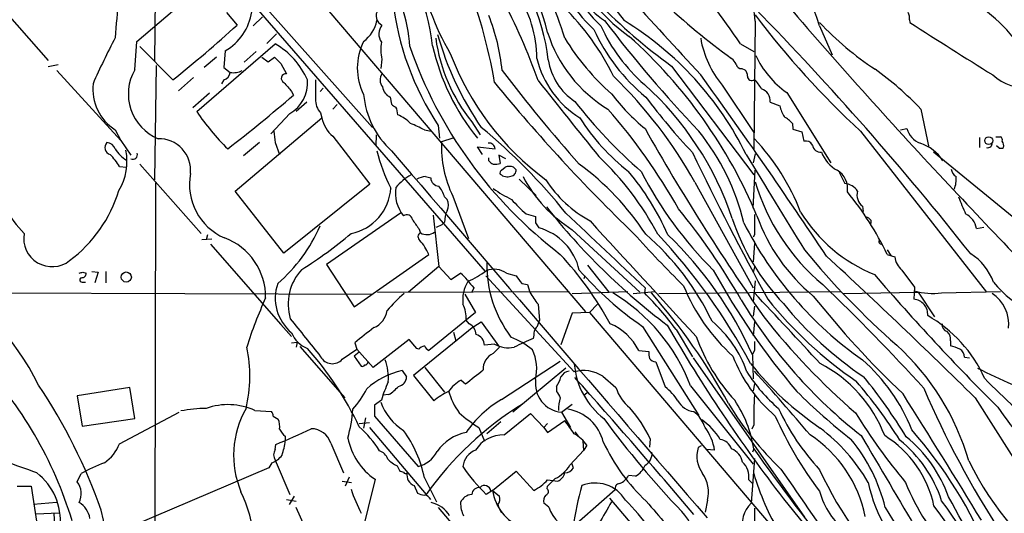
# Model space of a CAD drawing. Extents: x 7 to 1017, y 4 to 874.
# Drawn here: x 247 to 379, y 660 to 726 of the extents above; entities that cross this region are included whole.
import ezdxf

# ---------------------------------------------------------------- set-up
doc = ezdxf.new("R2010")
doc.units = 0
doc.header["$MEASUREMENT"] = 0
doc.layers.add('MAIN', color=5, linetype='CONTINUOUS')

msp = doc.modelspace()

# ---------------------------------------------------------------- linework, layer by layer
at = {"layer": 'MAIN'}
for p, q in [((265.43, 742.7806), (265.176, 720.2593)), ((274.2353, 732.7053), (309.4567, 692.0653)), ((284.226, 732.028), (322.9187, 686.6466)), ((262.8053, 722.884), (271.6107, 730.4193)), ((242.6547, 729.742), (250.952, 720.344)), ((274.828, 726.7786), (276.2673, 725.0853)), ((279.908, 727.6253), (294.386, 711.3693)), ((279.654, 726.186), (278.384, 725.0006)), ((345.6093, 725.5933), (345.44, 708.4906)), ((366.268, 725.7626), (366.3527, 725.424)), ((280.2467, 722.63), (281.5167, 723.9)), ((354.2453, 725.0006), (355.9387, 721.106)), ((262.5513, 719.074), (262.8053, 722.884)), ((270.8487, 713.486), (281.3473, 722.5453)), ((343.662, 722.5453), (345.44, 721.5293)), ((267.6313, 717.7193), (263.2287, 722.2066)), ((274.6587, 721.614), (274.4893, 719.4126)), ((278.8073, 721.5293), (277.1987, 720.09)), ((273.4733, 720.7673), (271.8647, 719.4126)), ((279.5693, 720.7673), (280.416, 720.1746)), ((280.416, 720.1746), (281.2627, 720.7673)), ((282.1093, 719.9206), (282.8713, 718.566)), ((295.656, 720.5133), (295.4867, 719.2433)), ((252.3067, 719.7513), (250.952, 719.4973)), ((252.1373, 718.9893), (260.6887, 709.5913)), ((265.43, 719.6666), (265.176, 704.342)), ((274.4893, 719.4126), (275.336, 718.7353)), ((334.4333, 719.582), (345.44, 705.0193)), ((343.8313, 719.2433), (344.2547, 719.074)), ((268.3933, 716.28), (270.4253, 718.058)), ((274.4893, 717.7193), (274.1507, 717.2113)), ((272.542, 715.9413), (270.3407, 713.994)), ((283.5487, 716.1953), (283.8027, 715.6873)), ((287.782, 716.6186), (287.3587, 716.1953)), ((341.2067, 717.042), (345.44, 710.692)), ((349.8427, 716.026), (355.7693, 706.628)), ((285.5807, 714.756), (284.1413, 713.486)), ((296.7567, 715.4333), (296.926, 714.502)), ((347.6413, 714.756), (348.9113, 714.248)), ((287.4433, 713.3166), (287.6127, 712.6393)), ((289.6447, 714.4173), (289.052, 713.8246)), ((367.792, 713.8246), (368.8927, 708.66)), ((276.0133, 702.818), (287.6127, 712.6393)), ((283.2947, 713.232), (280.7547, 710.5226)), ((307.6787, 712.1313), (308.7793, 710.3533)), ((259.9267, 711.0306), (260.6887, 709.5913)), ((301.3287, 711.0306), (302.26, 710.8613)), ((303.1913, 711.6233), (303.3607, 709.93)), ((350.6047, 711.8773), (350.6893, 711.1153)), ((350.6893, 711.1153), (351.8747, 710.7766)), ((351.8747, 710.7766), (352.1287, 709.5066)), ((359.7487, 710.8613), (376.5973, 689.2713)), ((365.0827, 711.0306), (365.9293, 711.2)), ((260.6887, 709.5913), (262.0433, 707.644)), ((279.2307, 709.3373), (277.114, 707.5593)), ((281.3473, 709.3373), (281.94, 707.7286)), ((289.052, 710.184), (294.0473, 703.7493)), ((294.894, 710.3533), (294.8093, 708.914)), ((305.1387, 709.93), (303.6147, 709.422)), ((375.666, 710.0146), (375.666, 708.66)), ((377.8673, 710.0993), (378.46, 710.0993)), ((309.118, 707.7286), (308.4407, 708.7446)), ((308.4407, 708.7446), (310.8113, 708.4906)), ((382.27, 697.5686), (369.4853, 708.0673)), ((378.2907, 708.5753), (377.952, 708.914)), ((309.9647, 706.882), (309.9647, 707.3053)), ((312.2507, 707.136), (311.3193, 707.644)), ((311.3193, 707.644), (311.4887, 706.5433)), ((345.6093, 707.8133), (345.3553, 706.628)), ((260.5193, 706.12), (261.4507, 706.0353)), ((263.2287, 706.4586), (271.4413, 697.1453)), ((311.658, 705.612), (312.166, 706.0353)), ((313.2667, 706.0353), (313.6053, 705.6966)), ((345.3553, 700.532), (345.6093, 705.612)), ((301.498, 704.7653), (302.1753, 704.596)), ((314.0287, 704.4266), (316.3147, 702.2253)), ((356.87, 705.358), (357.632, 703.834)), ((265.3453, 703.9186), (265.176, 636.8626)), ((282.5327, 694.5206), (276.0133, 702.818)), ((294.0473, 703.7493), (282.5327, 694.5206)), ((337.566, 704.0033), (345.3553, 689.864)), ((304.038, 702.056), (304.3767, 701.7173)), ((305.1387, 702.1406), (307.2553, 696.468)), ((360.0027, 700.786), (360.0873, 700.1086)), ((298.1113, 699.8546), (288.2053, 692.9966)), ((302.514, 699.6006), (303.276, 692.7426)), ((314.96, 699.77), (316.23, 699.4313)), ((361.1033, 698.9233), (361.1033, 698.5)), ((300.5667, 697.8226), (300.8207, 697.23)), ((302.9373, 697.992), (303.6993, 698.3306)), ((304.038, 698.6693), (303.6993, 698.3306)), ((316.23, 698.5846), (316.6533, 697.9073)), ((321.1407, 697.6533), (330.2, 689.2713)), ((375.2427, 697.8226), (376.2587, 697.992)), ((272.8807, 696.3833), (271.526, 696.2986)), ((272.288, 696.976), (272.1187, 696.2986)), ((345.5247, 696.976), (345.3553, 696.6373)), ((272.7113, 695.706), (282.1093, 684.9533)), ((345.5247, 695.7906), (345.3553, 693.3353)), ((363.3047, 694.944), (363.8127, 694.182)), ((291.9307, 687.324), (301.9213, 694.3513)), ((363.3047, 694.3513), (364.3207, 694.0126)), ((288.2053, 692.9966), (291.9307, 687.324)), ((303.276, 692.7426), (299.212, 689.2713)), ((303.276, 692.7426), (304.8847, 690.9646)), ((323.1727, 692.912), (326.0513, 689.2713)), ((345.5247, 692.658), (345.3553, 691.896)), ((365.252, 692.2346), (366.9453, 689.9486)), ((255.6087, 691.9806), (256.032, 691.8113)), ((256.794, 692.0653), (257.6407, 691.9806)), ((257.6407, 691.9806), (257.2173, 690.5413)), ((258.6567, 692.0653), (258.6567, 690.5413)), ((304.8847, 690.9646), (306.1547, 691.8113)), ((309.5413, 691.4726), (321.3947, 678.6033)), ((312.3353, 691.8113), (313.6053, 691.4726)), ((322.834, 691.4726), (322.6647, 691.0493)), ((255.524, 690.626), (255.9473, 690.626)), ((307.9327, 689.864), (307.6787, 689.2713)), ((314.3673, 690.4566), (315.1293, 690.2873)), ((315.1293, 690.2873), (315.468, 689.2713)), ((330.8773, 689.864), (330.7927, 689.1866)), ((345.6093, 690.7953), (345.3553, 688.0013)), ((366.9453, 689.9486), (366.8607, 688.34)), ((240.1993, 689.1866), (294.3013, 689.0173)), ((295.0633, 689.2713), (320.7173, 689.356)), ((306.7473, 689.0173), (308.1867, 686.562)), ((321.1407, 689.102), (328.5913, 689.356)), ((329.2687, 689.102), (332.232, 689.356)), ((332.74, 689.102), (357.0393, 689.356)), ((357.4627, 689.102), (367.4533, 689.2713)), ((367.4533, 689.2713), (369.6547, 685.9693)), ((370.586, 689.1866), (378.46, 689.356)), ((316.5687, 687.6626), (316.738, 685.4613)), ((324.5273, 687.6626), (323.4267, 686.562)), ((345.5247, 687.4086), (345.3553, 686.054)), ((308.1867, 686.562), (301.9213, 681.482)), ((321.1407, 686.4773), (319.6167, 682.244)), ((323.4267, 686.562), (321.1407, 686.4773)), ((323.4267, 686.562), (350.8587, 654.3886)), ((282.1093, 684.9533), (283.5487, 683.3446)), ((307.9327, 684.6993), (299.8893, 678.0953)), ((307.34, 685.038), (306.9167, 685.546)), ((307.9327, 684.6993), (308.9487, 685.292)), ((308.9487, 685.292), (311.404, 681.9053)), ((330.5387, 684.6993), (338.074, 672.7613)), ((335.026, 684.276), (337.2273, 680.6353)), ((345.5247, 685.292), (345.3553, 683.4293)), ((305.2233, 683.9373), (305.562, 682.752)), ((315.976, 683.514), (315.8913, 683.0906)), ((283.5487, 682.498), (284.3107, 682.5826)), ((284.3107, 682.5826), (284.1413, 681.9053)), ((284.6493, 681.99), (290.6607, 675.132)), ((290.322, 680.2966), (292.2693, 681.6513)), ((292.0153, 682.498), (292.2693, 681.6513)), ((294.4707, 679.196), (292.2693, 681.6513)), ((299.2967, 682.9213), (294.4707, 679.196)), ((300.3127, 681.736), (299.2967, 682.9213)), ((300.5667, 681.6513), (300.3127, 681.736)), ((310.7267, 682.3286), (309.372, 682.1593)), ((310.5573, 681.0586), (311.404, 681.9053)), ((371.7713, 682.752), (371.7713, 682.0746)), ((292.608, 681.228), (291.9307, 680.72)), ((291.9307, 680.72), (292.862, 679.3653)), ((330.0307, 681.482), (331.3853, 681.3126)), ((337.312, 680.466), (352.2133, 659.13)), ((345.5247, 681.482), (345.2707, 680.974)), ((345.2707, 680.8893), (345.3553, 677.672)), ((373.634, 680.5506), (374.3113, 680.466)), ((301.4133, 679.196), (304.038, 675.894)), ((311.658, 674.878), (319.532, 680.0426)), ((320.294, 679.1113), (313.182, 673.1846)), ((332.3167, 679.958), (333.5867, 676.5713)), ((298.3653, 678.7726), (298.958, 677.926)), ((299.8893, 678.0953), (302.5987, 674.7086)), ((325.2047, 678.0106), (326.9827, 676.4866)), ((261.874, 676.4866), (254.8467, 675.386)), ((262.5513, 672.338), (261.874, 676.4866)), ((306.2393, 677.5026), (306.832, 676.9946)), ((319.024, 676.656), (319.024, 675.9786)), ((336.9733, 676.7406), (345.3553, 666.242)), ((345.5247, 676.9946), (345.3553, 676.0633)), ((254.8467, 675.386), (255.524, 671.322)), ((296.5873, 675.5553), (295.7407, 675.4706)), ((322.834, 675.5553), (323.1727, 675.894)), ((375.0733, 675.132), (382.3547, 663.6173)), ((295.5713, 674.7933), (294.64, 674.116)), ((294.64, 674.116), (294.64, 672.6766)), ((319.7013, 673.1846), (321.1407, 674.2853)), ((260.5193, 668.9513), (268.478, 673.1846)), ((278.638, 673.4386), (280.8393, 673.2693)), ((281.0933, 672.6766), (281.7707, 672.2533)), ((293.4547, 672.4226), (293.2007, 671.068)), ((294.64, 672.6766), (300.482, 665.9033)), ((311.9967, 670.1366), (315.5527, 673.0153)), ((315.5527, 673.0153), (317.3307, 671.1526)), ((319.7013, 673.1846), (320.8867, 671.1526)), ((337.3967, 673.2693), (338.074, 672.7613)), ((255.524, 671.322), (262.5513, 672.338)), ((292.608, 671.6606), (293.9627, 671.83)), ((293.9627, 671.1526), (301.5827, 662.178)), ((308.61, 671.1526), (309.372, 669.29)), ((311.5733, 671.9146), (309.7107, 670.306)), ((317.8387, 671.6606), (317.3307, 671.1526)), ((317.3307, 671.1526), (317.8387, 670.4753)), ((317.8387, 670.4753), (320.1247, 672.084)), ((345.44, 671.4913), (345.186, 670.8986)), ((282.702, 669.9673), (282.702, 669.3746)), ((321.4793, 670.56), (321.9027, 669.9673)), ((281.3473, 668.1893), (281.432, 668.8666)), ((288.798, 669.036), (290.4913, 665.0566)), ((322.6647, 668.1046), (322.58, 669.29)), ((323.088, 668.782), (322.6647, 668.1046)), ((331.5547, 669.6286), (331.47, 668.528)), ((338.4127, 668.6973), (337.9893, 668.4433)), ((320.802, 666.0726), (322.6647, 668.1046)), ((340.1907, 668.1046), (339.09, 668.1893)), ((345.44, 668.274), (345.2707, 667.8506)), ((280.924, 666.4113), (280.5007, 665.734)), ((281.3473, 666.75), (283.2947, 662.178)), ((297.688, 665.988), (298.0267, 665.3106)), ((321.31, 665.734), (321.056, 666.3266)), ((345.5247, 667.004), (345.1013, 660.9926)), ((254.8467, 663.8713), (255.3547, 664.972)), ((280.5007, 665.734), (259.6727, 656.844)), ((310.4727, 662.686), (313.6053, 665.3106)), ((313.6053, 665.3106), (315.976, 662.686)), ((329.6073, 664.6333), (328.676, 664.718)), ((246.8033, 663.2786), (248.666, 663.2786)), ((248.666, 663.2786), (249.5127, 657.6906)), ((290.322, 663.956), (291.592, 663.7866)), ((291.2533, 664.464), (290.7453, 663.2786)), ((294.7247, 664.21), (292.4387, 654.8966)), ((299.974, 663.3633), (300.3973, 662.3473)), ((301.3287, 664.3793), (302.9373, 661.162)), ((317.754, 662.94), (317.8387, 663.2786)), ((317.8387, 663.2786), (318.8547, 664.2946)), ((317.8387, 664.1253), (319.1933, 663.956)), ((344.7627, 664.1253), (345.3553, 663.5326)), ((283.8873, 661.924), (283.21, 660.8233)), ((310.4727, 662.686), (309.626, 662.178)), ((310.4727, 662.686), (311.404, 661.924)), ((326.898, 662.7706), (317.8387, 654.8966)), ((252.0527, 661.0773), (249.0047, 660.8233)), ((282.8713, 661.5006), (284.1413, 661.2466)), ((318.008, 660.4846), (317.3307, 660.9926)), ((326.136, 661.67), (329.8613, 657.2673)), ((339.2593, 661.416), (338.9207, 659.8073)), ((349.4193, 661.5853), (377.698, 626.7026)), ((249.3433, 659.5533), (252.3913, 659.7226)), ((251.714, 659.7226), (251.7987, 657.86)), ((285.496, 657.4366), (284.1413, 660.4)), ((303.1913, 660.4), (307.5093, 655.32)), ((345.5247, 660.3153), (345.44, 628.0573))]:
    msp.add_line(p, q, dxfattribs=at)
for centre, radius in [((376.8989, 709.5887), 0.5282), ((261.4125, 691.3103), 0.6813)]:
    msp.add_circle(centre, radius, dxfattribs=at)
for centre, radius, start, end in [((282.2482, 712.2182), 39.4664, 16.318444, 50.362928), ((531.2474, 885.1958), 258.3052, 213.414284, 218.137843), ((300.5858, 707.0942), 56.5684, 18.45407, 37.258413), ((285.9399, 716.455), 32.795, 13.425381, 46.06434), ((278.0479, 719.8177), 24.5065, 5.793086, 46.574376), ((394.2753, 792.4315), 88.5615, 218.659434, 234.204908), ((290.6454, 717.1702), 27.4718, 6.81182, 43.289766), ((337.3741, 738.9312), 19.6678, 192.564766, 227.23311), ((338.3797, 739.3059), 19.6209, 193.210339, 226.80973), ((344.3774, 745.1692), 26.6605, 202.245904, 234.143192), ((481.6288, 706.5776), 222.3388, 173.00968, 175.662859), ((279.0092, 721.0142), 20.407, 3.349759, 34.086976), ((333.3895, 738.2049), 33.2261, 188.935754, 210.632382), ((332.3094, 735.7496), 12.1807, 196.539707, 235.776472), ((244.2641, 655.5745), 119.8542, 33.9707, 40.21501), ((245.2077, 706.3534), 66.4405, 9.553651, 22.337235), ((299.4696, 720.3455), 16.9316, 0.854481, 32.341449), ((3021.6031, 3179.1076), 3640.7505, 222.2933552, 222.5225371), ((339.2683, 725.71), 6.3421, 358.945645, 35.616024), ((334.9151, 732.6496), 38.0592, 186.430115, 213.536123), ((245.717, 692.8979), 75.0458, 19.245804, 28.516813), ((379.7243, 782.0495), 77.1587, 224.41642, 234.056648), ((917.2543, 1214.8868), 747.7513, 220.5795696, 223.0607582), ((365.5703, 711.9852), 18.5424, 29.16457, 63.931465), ((271.0241, 727.9053), 7.2657, 300.015818, 351.754584), ((296.1923, 726.2989), 1.3268, 141.91481, 246.158963), ((296.9017, 703.9253), 33.0023, 25.681224, 45.68957), ((48.5901, 437.133), 415.2222, 38.292432, 44.330092), ((364.9136, 726.059), 1.3865, 347.655866, 31.266381), ((290.2615, 726.7171), 4.8303, 307.480792, 347.577336), ((283.7065, 716.1195), 28.1827, 5.84447, 21.296506), ((466.2155, 832.7429), 176.8484, 217.25798, 223.565769), ((305.3011, 688.5248), 43.582, 26.144496, 58.483534), ((439.4705, 797.4236), 117.6801, 217.098809, 227.355673), ((384.5036, 753.8439), 41.5121, 223.205499, 236.672756), ((840.5925, 1461.6472), 875.7442, 237.2123009, 238.0713533), ((151.8944, 862.1563), 185.0867, 308.705084, 312.21938), ((297.1314, 723.8861), 1.9013, 140.895909, 214.861918), ((335.4719, 729.6336), 18.4903, 197.513516, 238.758574), ((347.4088, 735.2275), 25.7353, 204.653341, 230.277152), ((345.7586, 734.3345), 22.8055, 204.159803, 228.986157), ((352.2727, 675.315), 104.1114, 152.497698, 156.270572), ((276.4468, 713.8159), 10.0109, 22.949312, 60.69107), ((300.2279, 719.328), 7.8757, 153.159053, 206.840948), ((300.4568, 721.8357), 4.9796, 168.842383, 195.400437), ((325.2926, 726.3673), 22.6476, 187.7652, 218.946021), ((342.9393, 734.9182), 41.3511, 195.575228, 214.714459), ((348.4509, 740.7672), 33.2749, 211.649139, 228.471805), ((284.0467, 673.6529), 67.0089, 22.703673, 48.142161), ((351.5582, 725.5922), 13.4261, 189.798518, 219.556249), ((355.561, 741.6311), 59.443, 199.073163, 232.691225), ((331.9313, 728.996), 30.2543, 192.803712, 219.064297), ((340.0906, 734.6269), 37.7318, 200.723287, 233.382508), ((493.3733, 932.0062), 299.3539, 224.882025, 225.111195), ((328.941, 723.6089), 12.8981, 193.499586, 238.264711), ((325.9881, 721.6353), 8.1546, 188.509781, 236.432702), ((341.2477, 719.0308), 1.9916, 23.846818, 51.896418), ((357.323, 726.459), 12.8375, 205.060708, 234.360061), ((268.1849, 715.8403), 6.4957, 150.144072, 247.355845), ((274.0761, 718.9244), 1.274, 288.925617, 351.46412), ((275.7592, 721.2761), 2.5758, 260.543529, 297.402675), ((282.7858, 717.9494), 0.6225, 82.105499, 246.012281), ((296.8756, 717.7331), 1.4769, 145.669705, 219.786199), ((471.8469, 840.4436), 200.959, 217.183785, 221.815045), ((343.7961, 719.9842), 0.7418, 191.525044, 272.720065), ((343.6072, 718.324), 0.9908, 354.399307, 49.194862), ((335.8508, 683.4708), 44.0635, 43.540306, 54.087844), ((579.3799, 970.8), 390.3071, 220.487491, 220.716663), ((281.108, 717.2571), 4.5807, 298.51373, 5.791119), ((921.7655, 716.4493), 635.0008, 179.8854085, 180.1145915), ((491.4847, 865.0778), 233.4265, 219.252228, 226.006909), ((1055.3895, 1300.3599), 940.9702, 218.2636734, 219.0559299), ((283.5599, 673.8396), 61.8588, 29.184404, 45.853821), ((-256.7304, 287.8027), 734.5105, 33.5833992, 35.8901083), ((345.1437, 718.202), 0.551, 177.368162, 313.749841), ((341.7913, 714.0898), 5.2663, 27.653548, 44.852291), ((382.1594, 723.7035), 7.0992, 228.377587, 273.628642), ((263.4743, 716.5323), 6.5463, 174.046427, 237.185313), ((297.3612, 716.945), 1.6281, 185.533755, 248.204472), ((302.4914, 685.7379), 42.2636, 18.541396, 47.960923), ((345.8875, 714.8709), 1.7576, 356.251631, 71.127955), ((132.3081, 892.0607), 232.5042, 307.857955, 310.660681), ((289.1077, 714.9763), 2.3505, 175.045464, 224.918989), ((304.7234, 716.78), 11.5667, 184.999479, 227.613886), ((376.617, 758.0942), 70.0788, 218.112946, 228.704828), ((349.5359, 733.6706), 29.2074, 217.583304, 230.295248), ((410.0868, 775.6098), 99.408, 217.253947, 222.867056), ((298.2487, 732.0209), 33.0802, 214.07663, 225.341578), ((297.8574, 715.1793), 1.1516, 216.024081, 252.896174), ((295.3577, 712.9986), 2.4158, 1.518042, 26.554445), ((266.4548, 661.6491), 79.0814, 29.380727, 41.282272), ((354.244, 715.6021), 5.5019, 194.247646, 210.512801), ((291.896, 713.5007), 4.3691, 191.370886, 229.387611), ((296.0573, 708.8099), 4.5856, 41.983219, 68.032464), ((346.1284, 727.8034), 28.3653, 212.316767, 232.028288), ((347.2609, 709.0413), 4.3845, 40.302505, 59.229875), ((662.2596, 752.424), 383.3414, 186.224367, 186.453552), ((294.2522, 697.9348), 14.8855, 61.614805, 69.496709), ((256.4864, 648.3322), 82.012, 38.919659, 50.231255), ((593.5632, 859.2855), 301.5513, 209.411522, 215.082029), ((314.2424, 691.5821), 30.6534, 13.205297, 38.972039), ((368.8548, 712.0857), 3.0566, 196.843776, 247.950411), ((259.5339, 708.6635), 0.9773, 136.413758, 253.068829), ((258.7464, 708.0951), 1.2448, 18.525192, 86.333508), ((265.7998, 705.6224), 4.2245, 354.10614, 91.570766), ((319.455, 708.9372), 15.8477, 178.246982, 205.395823), ((323.6669, 689.2347), 30.0426, 21.046945, 43.317837), ((352.4038, 708.5117), 1.0322, 28.143992, 105.456665), ((376.7678, 709.2354), 0.6002, 253.494622, 9.774622), ((378.2906, 709.6759), 0.456, 338.20559, 68.193924), ((377.9523, 708.914), 0.9651, 344.739674, 37.882794), ((263.694, 710.7339), 4.3846, 210.772371, 239.227629), ((253.7353, 706.8434), 7.7725, 329.534605, 10.96123), ((316.5872, 713.4489), 22.2283, 193.561552, 207.336605), ((12615.8871, 11245.8259), 16211.033, 220.54354533, 220.77272793), ((310.0084, 708.4594), 0.8035, 2.225345, 99.195047), ((354.3437, 709.0892), 1.0337, 185.028323, 278.657664), ((358.7768, 709.6149), 4.5489, 199.89013, 241.639443), ((365.9723, 703.877), 5.6487, 32.139782, 72.112273), ((378.4601, 709.5052), 0.9452, 259.675635, 296.597581), ((252.9765, 701.4705), 8.8607, 31.65033, 44.932786), ((262.265, 707.7411), 0.6444, 249.877887, 14.092312), ((310.8963, 707.5595), 1.1519, 216.026276, 252.884837), ((297.0026, 678.3514), 40.1886, 27.744849, 46.440831), ((751.6538, 908.1515), 460.2357, 205.780644, 208.529186), ((3544.4612, 2648.6566), 3742.6514, 211.2381917, 211.4673751), ((310.811, 708.8327), 2.3876, 263.900432, 286.489619), ((311.8273, 705.2734), 0.3786, 116.565051, 206.578587), ((312.7163, 704.5535), 1.5807, 69.622982, 110.37362), ((312.8787, 705.5836), 0.7353, 273.844658, 8.839761), ((300.129, 676.798), 36.8951, 33.311817, 53.505854), ((301.3125, 682.6166), 35.6341, 23.76387, 39.834084), ((377.0589, 729.4312), 52.4916, 207.193597, 225.12272), ((355.1872, 703.1815), 2.8194, 350.852733, 59.550323), ((373.4646, 706.1199), 1.6439, 191.886863, 235.491118), ((259.3968, 708.6126), 16.3555, 194.829149, 224.517456), ((277.7093, 703.7407), 7.8421, 169.360373, 246.43417), ((303.1917, 698.5841), 7.3938, 119.500938, 140.108705), ((301.696, 701.8289), 2.9431, 93.857587, 118.035727), ((303.3354, 704.6554), 1.1616, 182.931126, 267.068874), ((312.4189, 706.1703), 1.4151, 228.89978, 291.086349), ((330.944, 713.3785), 18.5307, 207.697741, 238.060035), ((331.5234, 713.4097), 16.6286, 213.045665, 241.19526), ((373.4126, 712.4655), 29.038, 196.768245, 229.797185), ((2979.3287, 3154.4536), 3578.6615, 223.2076703, 223.4368537), ((369.0222, 704.4263), 3.5274, 337.422492, 5.514867), ((242.5165, 708.4745), 18.7646, 307.081865, 342.726231), ((290.2114, 703.6608), 6.6432, 281.24904, 356.379496), ((302.2848, 702.5565), 4.8278, 170.828582, 219.034392), ((298.5631, 700.0788), 5.821, 19.856629, 35.939303), ((320.6128, 717.4968), 17.5144, 234.961455, 244.282492), ((357.4624, 701.6323), 2.2082, 32.475968, 85.595126), ((325.1356, 675.95), 42.3732, 25.738688, 39.20382), ((361.1668, 702.303), 1.9122, 164.375643, 232.498456), ((302.7465, 700.9553), 1.7995, 334.947329, 25.052671), ((325.1576, 711.9149), 15.8584, 220.018873, 229.981128), ((403.6288, 713.2534), 32.7317, 200.004672, 204.326596), ((307.0826, 698.7923), 3.0471, 152.6268, 182.313457), ((387.6885, 756.0433), 89.2492, 218.322252, 232.890375), ((264.0318, 642.4286), 91.9486, 29.893842, 39.123224), ((298.9854, 698.9308), 0.7386, 5.999262, 127.602171), ((596.4813, 910.0816), 364.1694, 215.422613, 215.651805), ((527.9298, 699.0079), 211.7002, 179.885408, 180.114564), ((2823.2419, 3340.6908), 3638.5112, 226.5355478, 226.76473), ((4204.1218, 4247.0901), 5258.2532, 222.438359, 222.6675419), ((370.8708, 708.3906), 29.771, 198.02743, 223.900084), ((1022.8241, 698.3306), 677.3008, 179.8854, 180.1145916), ((369.2697, 707.9023), 24.8634, 199.71214, 230.332808), ((369.423, 710.9186), 20.7993, 211.587326, 247.940111), ((360.1724, 698.2465), 1.1509, 36.018589, 72.906421), ((372.6537, 697.4146), 2.621, 8.955579, 63.984386), ((268.0119, 706.465), 21.0535, 310.503383, 336.770857), ((314.6168, 690.5376), 7.6459, 12.823531, 74.552705), ((388.5794, 721.0513), 49.8445, 206.790882, 235.01816), ((251.4819, 696.4957), 3.8031, 170.165169, 308.141234), ((271.617, 688.6251), 8.4611, 359.215815, 69.544215), ((254.9705, 740.2114), 56.4768, 302.005588, 310.310903), ((301.05, 696.6994), 0.5781, 113.371697, 237.10161), ((295.4268, 691.5271), 7.082, 23.502308, 41.43769), ((301.6886, 698.6691), 1.6805, 238.906441, 306.292329), ((475.0905, 829.1635), 196.6422, 222.172323, 224.999382), ((307.287, 669.823), 36.0887, 25.529937, 49.002737), ((271.8948, 640.4107), 83.0107, 28.252119, 43.034683), ((298.0662, 659.6417), 51.7661, 24.233372, 46.15463), ((362.5637, 696.0869), 0.3815, 160.539138, 266.844331), ((441.3594, 768.77), 115.7467, 219.629724, 228.441414), ((284.2711, 661.9688), 47.8744, 28.807564, 42.563388), ((-194.7154, 97.2829), 811.5225, 45.4024086, 47.3431896), ((367.306, 694.4434), 3.0162, 188.211501, 227.079734), ((370.4299, 688.0712), 7.5445, 19.793389, 57.525779), ((214.0664, 658.7062), 39.9596, 26.964286, 57.489801), ((289.9007, 687.6882), 6.8133, 137.17867, 196.831987), ((310.6689, 689.4867), 2.8602, 54.364983, 111.384411), ((325.5218, 692.829), 15.8167, 178.472581, 217.228235), ((356.7812, 722.7098), 46.1895, 221.28362, 235.378749), ((425.5161, 739.0425), 97.4697, 208.700446, 220.316576), ((213.0322, 818.8884), 133.8594, 288.316974, 288.54617), ((255.4816, 690.9223), 0.2993, 98.124688, 278.143638), ((255.4534, 691.7972), 0.5788, 268.604026, 1.395974), ((304.0815, 688.8068), 3.6504, 34.606903, 55.393097), ((561.4968, 902.0365), 330.6235, 219.692078, 219.921272), ((299.5728, 706.4847), 17.5086, 295.71869, 305.042716), ((567.9941, 881.4704), 317.5104, 216.755303, 216.984478), ((590.4841, 887.6113), 301.3084, 220.571353, 225.186431), ((287.4205, 688.5093), 6.0561, 161.243733, 230.258267), ((311.058, 688.2474), 4.602, 147.639479, 187.300598), ((359.8338, 699.8172), 25.6929, 202.179242, 228.012257), ((166.2498, 492.9137), 272.87, 42.255557, 46.329664), ((387.8394, 698.8475), 13.1873, 218.568002, 275.237974), ((332.1456, 664.6926), 57.2568, 155.420043, 162.504992), ((312.8978, 672.5375), 21.8691, 130.761142, 139.238858), ((322.6551, 693.0079), 8.1004, 207.470089, 221.290791), ((313.7618, 667.8986), 24.8386, 20.853432, 58.987387), ((299.6342, 658.0456), 44.0524, 36.54375, 44.983906), ((270.1555, 635.2557), 81.8488, 28.547357, 41.216724), ((400.8236, 722.4856), 66.5544, 210.952063, 231.983256), ((-1744.727, -1260.5973), 2858.4628, 42.7493077, 43.008688), ((390.9598, 723.4693), 56.0358, 218.822384, 235.419606), ((454.4191, 769.242), 129.1586, 218.542857, 226.44439), ((366.7025, 686.3175), 2.0287, 354.940835, 85.527429), ((369.4433, 699.0272), 9.9067, 255.395088, 276.623577), ((374.612, 684.9545), 4.9749, 354.125185, 56.479547), ((302.9902, 685.8612), 3.9391, 355.41042, 27.213598), ((387.8044, 718.9757), 49.4836, 219.13026, 236.053729), ((1555.3919, 1699.1597), 1626.3719, 218.5452129, 218.7743993), ((293.4276, 687.2415), 2.9367, 292.582195, 351.669029), ((418.5874, 742.1653), 91.1712, 218.052194, 229.24732), ((359.7364, 670.314), 18.1984, 24.140163, 60.407457), ((801.2898, 48.5084), 813.2056, 128.545219, 128.7743997), ((306.5293, 683.4925), 1.7452, 3.485409, 62.320511), ((317.3511, 683.62), 1.3792, 138.715594, 184.407945), ((314.4324, 685.9474), 2.3563, 323.019707, 348.094435), ((323.2906, 678.0795), 7.5502, 26.785305, 67.16491), ((517.1844, 790.6885), 211.6903, 209.992116, 217.579989), ((330.1187, 673.6975), 15.2032, 18.825132, 50.192354), ((371.5679, 684.9023), 0.9074, 171.399297, 255.974477), ((287.1296, 685.3169), 3.8687, 202.240612, 247.759388), ((307.8431, 682.1306), 1.5292, 1.075411, 73.738596), ((308.2967, 672.0935), 12.0888, 51.593636, 67.473796), ((610.9607, 47.467), 700.7734, 114.901687, 115.1308587), ((360.8043, 691.4422), 24.4489, 199.341916, 222.919223), ((370.3324, 682.9779), 1.4566, 351.077682, 45.792749), ((259.6395, 677.9829), 18.3226, 346.458255, 12.361254), ((252.9483, 652.5556), 43.8395, 25.222778, 41.729876), ((301.7331, 680.4492), 1.675, 103.971531, 134.136456), ((302.6416, 682.7949), 1.4975, 208.750617, 241.249383), ((312.5893, 685.5291), 3.703, 239.801812, 281.874952), ((641.8245, 682.0746), 296.3004, 179.885389, 180.114592), ((342.2652, 657.5082), 33.2474, 15.987224, 47.85458), ((371.0937, 677.9247), 4.2049, 62.40748, 80.72652), ((372.4204, 680.607), 1.2149, 357.33919, 59.265937), ((288.9979, 681.4456), 1.7531, 207.529757, 319.049888), ((311.4405, 678.9977), 2.2422, 113.197584, 183.590043), ((309.948, 678.9312), 6.4241, 347.924803, 24.21949), ((333.7591, 681.059), 2.3873, 173.902053, 196.491663), ((332.2742, 680.9313), 0.9743, 214.368594, 272.500282), ((361.0444, 687.6736), 19.6686, 200.70388, 229.683739), ((201.8499, 642.679), 54.6946, 16.94726, 43.454268), ((293.0313, 679.7041), 0.3787, 243.44848, 333.414653), ((293.3641, 679.9759), 0.4413, 270.765975, 346.555777), ((288.6859, 677.6437), 7.8268, 357.106448, 19.156071), ((331.7008, 680.5237), 10.3457, 185.015079, 232.299246), ((378.1291, 706.0735), 42.3294, 218.532529, 235.789491), ((346.0237, 663.5826), 18.1354, 20.899306, 62.740918), ((343.5845, 661.6555), 24.777, 21.69324, 48.498622), ((411.1361, 748.657), 78.1845, 242.811429, 246.58675), ((300.516, 668.8141), 10.1881, 102.186786, 132.568762), ((297.6275, 677.9671), 1.3311, 279.941404, 358.230659), ((-157.6601, 1270.6042), 753.7408, 308.0427364, 308.271918), ((315.3958, 679.1225), 4.3872, 325.791598, 344.173539), ((320.8366, 677.3398), 1.3535, 95.056838, 154.334263), ((322.6455, 674.1014), 4.6724, 56.788803, 105.527327), ((-268.246, 150.8444), 790.8866, 40.023843, 41.7849662), ((363.1953, 690.4321), 22.1158, 212.334209, 229.191859), ((100.2817, 457.4931), 330.2595, 40.080855, 42.048619), ((307.1701, 634.5238), 68.5051, 31.074231, 39.313363), ((412.1176, 710.9534), 48.804, 222.859811, 236.215734), ((185.8284, 634.421), 76.6512, 19.542511, 33.587591), ((310.7616, 670.4353), 15.8031, 154.460228, 163.992153), ((293.3704, 680.55), 5.941, 302.784075, 319.046602), ((308.9824, 672.7521), 5.4856, 120.003596, 143.972396), ((320.0553, 677.0335), 3.8652, 171.762354, 264.745044), ((332.5423, 678.3138), 5.8522, 198.193457, 230.821844), ((329.5754, 671.2238), 6.6848, 31.419733, 53.125474), ((307.8434, 633.1585), 67.7082, 32.420997, 40.725021), ((486.0728, 726.7452), 128.1594, 203.129902, 212.963382), ((283.2881, 681.4285), 11.5306, 317.293952, 333.68717), ((309.8507, 665.7169), 11.5517, 117.336325, 128.886925), ((314.4004, 679.0185), 10.288, 196.69327, 215.11945), ((530.9278, 802.5552), 246.8296, 210.85116, 211.080343), ((324.2519, 673.5583), 4.9753, 161.560681, 181.378593), ((391.2255, 672.5073), 45.7968, 176.29006, 181.271209), ((409.2701, 734.3568), 82.3436, 225.150261, 231.915511), ((-723.8153, -11.4076), 1287.8163, 31.3556796, 32.2421167), ((275.0635, 665.4851), 8.7198, 65.799668, 109.737671), ((302.7251, 677.2058), 7.7139, 200.222915, 237.096481), ((337.8642, 636.5063), 44.4453, 121.787102, 144.717922), ((319.085, 662.1255), 14.7576, 120.216334, 145.542366), ((315.7962, 662.2963), 17.3808, 24.95217, 41.342313), ((337.819, 676.1665), 2.9278, 209.864548, 261.706889), ((378.4385, 696.2013), 42.4322, 210.963965, 226.221187), ((329.0641, 665.6482), 16.5851, 9.109571, 33.463465), ((415.1348, 698.5897), 44.5136, 213.745794, 228.384376), ((272.1317, 656.4558), 17.2368, 90.043212, 101.375318), ((288.4496, 667.4175), 12.6613, 150.289863, 202.772785), ((280.1378, 672.6179), 0.9573, 3.51548, 42.879217), ((271.8544, 675.0636), 19.96, 344.451704, 355.817954), ((320.7117, 690.2057), 22.5715, 229.274642, 237.578064), ((319.525, 667.752), 5.9447, 14.150552, 80.090843), ((333.9839, 669.3194), 5.2662, 20.371656, 44.573019), ((393.7161, 692.6), 49.5769, 203.695063, 217.235655), ((377.8842, 687.2707), 32.1502, 204.982022, 222.670336), ((422.0441, 711.2673), 73.6364, 211.219711, 220.150642), ((279.1449, 671.2372), 2.8155, 353.092813, 21.154832), ((283.4638, 660.7876), 13.8857, 31.389408, 48.811862), ((271.3269, 635.8858), 60.758, 34.507425, 36.568018), ((425.5218, 745.5553), 124.0579, 216.170256, 223.670556), ((333.2291, 664.7791), 9.0752, 31.67157, 54.51377), ((333.4052, 667.0659), 6.8645, 8.703074, 36.536531), ((250.934, 743.5491), 80.6697, 292.21357, 295.902071), ((284.6489, 672.3377), 3.0674, 207.979423, 230.602432), ((286.1554, 668.2166), 2.7668, 17.227274, 89.629313), ((286.0395, 661.4417), 15.5689, 10.87602, 36.62318), ((308.2341, 664.1993), 6.4128, 101.854883, 144.367288), ((311.868, 665.7901), 4.3484, 88.303966, 147.841681), ((318.6493, 665.5529), 5.489, 36.035431, 59.989184), ((343.9345, 656.0945), 16.7008, 10.767431, 57.225135), ((339.2275, 651.2377), 24.9264, 30.227714, 52.70757), ((3602.1122, 2568.5566), 3757.2187, 210.3509511, 210.5801361), ((355.1532, 657.5426), 14.7487, 12.178651, 58.012983), ((354.676, 655.9838), 17.8302, 19.171895, 51.215582), ((320.0959, 630.2564), 61.7104, 22.508692, 41.088556), ((255.2579, 671.0776), 5.6748, 304.685894, 337.994791), ((272.8884, 670.4882), 9.8766, 341.945895, 353.526044), ((299.6583, 671.4297), 8.7444, 191.319827, 235.653154), ((348.6372, 680.0336), 25.7367, 204.880949, 226.883848), ((340.6011, 667.5726), 2.0025, 20.503803, 79.887601), ((340.4725, 654.8259), 23.2561, 13.867859, 39.262244), ((353.9067, 655.8492), 17.5571, 18.194498, 50.822322), ((204.4388, 545.5546), 127.6901, 69.370031, 73.41951), ((279.8238, 669.2894), 3.0812, 290.92016, 322.818818), ((282.533, 667.4696), 1.387, 148.742952, 211.253517), ((294.7387, 666.3407), 1.7762, 19.011305, 70.988695), ((299.5507, 669.671), 3.8811, 283.884072, 333.434289), ((309.1229, 665.6324), 2.6435, 110.741228, 174.118169), ((329.9206, 667.7067), 1.8936, 300.347261, 4.358325), ((341.7739, 667.3032), 3.9526, 163.235221, 216.142475), ((341.6054, 666.0971), 2.3448, 9.794945, 68.186339), ((618.6654, 862.8255), 335.4138, 215.452956, 221.825834), ((267.9539, 641.6789), 26.4822, 110.944901, 118.408884), ((300.1322, 670.6527), 5.2663, 225.147709, 242.346452), ((324.825, 678.139), 22.04, 213.721576, 226.400856), ((316.5483, 668.7759), 5.04, 297.233616, 327.563335), ((328.3833, 666.9933), 2.6585, 297.413244, 339.737569), ((342.2286, 664.5568), 2.5706, 350.336507, 48.971753), ((413.4224, 686.0596), 43.7315, 206.32652, 234.226889), ((244.4876, 658.6259), 8.1093, 354.580534, 52.466646), ((340.6082, 792.2333), 133.8752, 251.45383, 251.682999), ((298.8141, 665.2515), 0.3003, 201.5251, 319.549723), ((300.4047, 664.7029), 1.4072, 165.442335, 252.176681), ((318.6198, 665.3858), 1.5405, 291.85597, 347.660799), ((320.1529, 666.383), 1.3267, 268.782043, 330.712588), ((326.5097, 665.8623), 2.45, 293.603935, 332.155738), ((334.9204, 662.4321), 4.4563, 346.819775, 34.74744), ((378.3493, 674.5895), 34.2858, 196.290612, 210.839661), ((3401.301, 2754.9886), 3698.8838, 214.3939309, 214.6231115), ((397.0979, 685.0655), 47.1162, 204.56246, 228.583645), ((252.6728, 662.2651), 2.7029, 333.930762, 36.45908), ((309.3852, 662.5327), 0.8364, 4.705041, 136.419385), ((312.1478, 669.5653), 7.8727, 299.095108, 316.291277), ((373.1523, 649.5543), 52.5871, 164.776014, 170.912542), ((324.1766, 658.9243), 4.7774, 31.437241, 111.693396), ((327.4874, 662.9888), 0.6285, 89.699166, 200.314905), ((379.9142, 667.708), 19.5469, 191.57293, 231.354978), ((393.8244, 674.9614), 30.2074, 201.711665, 223.809329), ((259.129, 654.1234), 19.5407, 346.50267, 25.437401), ((326.1612, 675.5531), 36.907, 200.123725, 205.545114), ((301.4441, 664.3512), 2.2608, 242.418273, 267.074191), ((301.2581, 661.0915), 1.0043, 24.038372, 85.968851), ((307.8759, 660.2995), 1.8888, 95.992811, 155.682074), ((308.6946, 662.0934), 1.0194, 85.234025, 175.239626), ((316.6337, 663.5725), 6.2245, 188.188031, 248.647118), ((310.3595, 661.5854), 1.098, 316.047932, 17.961359), ((318.3746, 661.3314), 1.0975, 136.033708, 197.980951), ((317.4577, 662.559), 0.4827, 285.254078, 52.12814), ((364.434, 665.3857), 10.5623, 195.284759, 231.688213), ((253.6428, 658.5383), 2.9278, 8.293111, 60.135452), ((301.4425, 657.3641), 3.8021, 30.595739, 77.58381), ((310.6178, 661.2005), 4.4648, 181.581199, 205.20249), ((313.267, 661.2468), 2.1589, 191.312535, 228.174938), ((1045.2101, 236.4025), 834.9389, 149.420645, 149.6498305), ((309.9685, 642.8607), 26.0502, 23.59555, 45.421629), ((581.113, 874.6729), 328.7612, 220.480056, 221.891772), ((347.9021, 658.0983), 4.0276, 134.059424, 194.380582), ((314.968, 619.7753), 68.2088, 21.237218, 36.820976), ((309.1413, 616.2046), 76.2356, 21.157543, 36.294598), ((263.0293, 600.0307), 124.8597, 22.612375, 29.671356), ((244.3954, 656.196), 14.2046, 289.295966, 15.790204), ((322.7771, 661.9882), 5.0005, 197.499001, 253.951357), ((328.1084, 653.1822), 10.1979, 342.234523, 41.144277), ((414.7558, 690.5167), 59.8367, 210.219542, 224.313154)]:
    msp.add_arc(centre, radius, start, end, dxfattribs=at)

doc.saveas('drawing.dxf')
